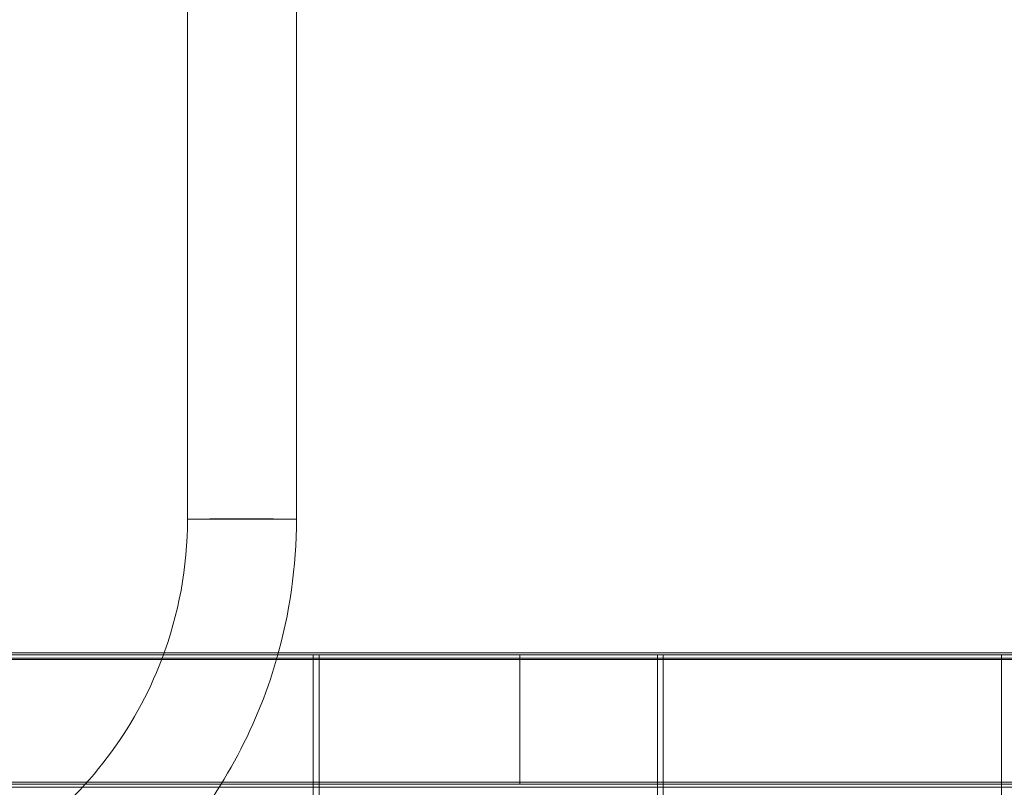
# Model space of a CAD drawing. Units: millimetres. Extents: x 0 to 9020, y -1250 to 7947.
# Drawn here: x 4685 to 5028, y 4143 to 4410 of the extents above; entities that cross this region are included whole.
import ezdxf

# ---------------------------------------------------------------- set-up
doc = ezdxf.new("R2010")
doc.units = ezdxf.units.MM
doc.header["$MEASUREMENT"] = 0

msp = doc.modelspace()

# ---------------------------------------------------------------- linework, layer by layer
at = {"color": 0, "linetype": 'Continuous', "lineweight": 0}
for p, q in [((4781.12, 4783.41), (4781.12, 4236.02)), ((4476.28, 4189.34), (4734.92, 4189.34)), ((4734.92, 4189.34), (4774.77, 4189.34)), ((4774.77, 4189.34), (5172.81, 4189.34)), ((5171.21, 4187.53), (4043.78, 4187.65)), ((5175.15, 4187.09), (4044.45, 4187.09)), ((5171.68, 4187.13), (4049.17, 4187.13)), ((4668.95, 4188.66), (4734.67, 4188.66)), ((4734.67, 4188.66), (4774.58, 4188.66)), ((4774.58, 4188.66), (4786.95, 4188.66)), ((4788.95, 4188.66), (4786.95, 4188.66)), ((4786.95, 4188.66), (4786.95, 4187.13)), ((4786.95, 4187.13), (4786.95, 4120.12)), ((4788.95, 4188.66), (4906.95, 4188.65)), ((4788.95, 4188.66), (4788.95, 4187.13)), ((4788.95, 4187.13), (4788.95, 4120.12)), ((4858.94, 4188.65), (5173.2, 4188.65)), ((4858.94, 4187.13), (4858.94, 4188.65)), ((4858.94, 4143.65), (4858.94, 4187.13)), ((4908.95, 4188.65), (4906.95, 4188.65)), ((4906.95, 4188.65), (4906.95, 4188.65)), ((4906.95, 4188.65), (4906.95, 4120.12)), ((4908.95, 4188.65), (5026.95, 4188.65)), ((4908.95, 4188.65), (4908.95, 4188.65)), ((4908.95, 4188.65), (4908.95, 4120.12)), ((5028.95, 4188.65), (5026.95, 4188.65)), ((5026.95, 4188.65), (5026.95, 4188.65)), ((5026.95, 4188.65), (5026.95, 4120.12)), ((4087.11, 4144.34), (5127.81, 4144.34)), ((4088.78, 4142.64), (5126.2, 4142.53)), ((4151.23, 4143.66), (5064.65, 4143.65)), ((4858.94, 4143.65), (5128.61, 4143.65))]:
    msp.add_line(p, q, dxfattribs=at)
for radius, start, end in [(137.49, 339.1696, 360.0014), (175.49, 343.8233, 359.9991), (137.49, -53.5901, -20.8304), (175.49, 318.6623, 343.8233)]:
    msp.add_arc((4605.6, 4236.03), radius, start, end, dxfattribs=at)
for major_axis, start_param, end_param in [((-19, 0), -1.881103, 0), ((-19, 0), 0, 3.141593), ((19, 0), 0.034453, 1.26049), ((19, 0), 0, 0.034453)]:
    msp.add_ellipse((4762.09, 4236.03), major_axis=major_axis, ratio=0.001358, start_param=start_param, end_param=end_param, dxfattribs=at)
at = {"color": 0, "linetype": 'Continuous', "lineweight": 0, "extrusion": (0, 0, -1)}
for major_axis, start_param, end_param in [((-19, 0), -1.570121, 3.141593), ((19, 0), 0, 1.571471)]:
    msp.add_ellipse((4762.12, 4236.02), major_axis=major_axis, ratio=0.001358, start_param=start_param, end_param=end_param, dxfattribs=at)
at = {"color": 0, "linetype": 'Continuous', "lineweight": 0}
for points, knots in [([(4743.12, 4236.03), (4743.12, 4239.31), (4743.12, 4242.59), (4743.12, 4254.91), (4743.12, 4263.93), (4743.12, 4281.92), (4743.12, 4290.88), (4743.12, 4308.74), (4743.12, 4317.64), (4743.12, 4335.37), (4743.12, 4344.2), (4743.12, 4361.78), (4743.12, 4370.53), (4743.12, 4387.95), (4743.12, 4396.62), (4743.12, 4413.86), (4743.12, 4422.43), (4743.12, 4439.48), (4743.12, 4447.95), (4743.12, 4464.79), (4743.12, 4473.16), (4743.12, 4489.78), (4743.12, 4498.04), (4743.12, 4514.42), (4743.12, 4522.56), (4743.12, 4538.69), (4743.12, 4546.7), (4743.12, 4562.57), (4743.12, 4570.44), (4743.12, 4586.04), (4743.12, 4593.77), (4743.12, 4609.08), (4743.12, 4616.66), (4743.12, 4631.67), (4743.12, 4639.1), (4743.12, 4653.8), (4743.12, 4661.06), (4743.12, 4675.43), (4743.12, 4682.53), (4743.12, 4696.56), (4743.12, 4703.49), (4743.12, 4717.17), (4743.12, 4723.92), (4743.12, 4737.24), (4743.12, 4743.81), (4743.12, 4756.75), (4743.12, 4763.13), (4743.12, 4774.13), (4743.12, 4778.8), (4743.12, 4783.41)], [0.005105, 0.005105, 0.005105, 0.005105, 10.000138, 10.000138, 37.573285, 37.573285, 65.144751, 65.144751, 92.716218, 92.716218, 120.287684, 120.287684, 147.85915, 147.85915, 175.430617, 175.430617, 203.002083, 203.002083, 230.573549, 230.573549, 258.145016, 258.145016, 285.716482, 285.716482, 313.287948, 313.287948, 340.859414, 340.859414, 368.430881, 368.430881, 396.002347, 396.002347, 423.573813, 423.573813, 451.14528, 451.14528, 478.716746, 478.716746, 506.288212, 506.288212, 533.859679, 533.859679, 561.431145, 561.431145, 589.002611, 589.002611, 616.574077, 616.574077, 637.303523, 637.303523, 637.303523, 637.303523]), ([(4781.12, 4783.41), (4781.12, 4781.18), (4781.12, 4778.95), (4781.12, 4770.49), (4781.12, 4764.19), (4781.12, 4751.39), (4781.12, 4744.9), (4781.12, 4731.73), (4781.12, 4725.05), (4781.12, 4711.51), (4781.12, 4704.65), (4781.12, 4690.75), (4781.12, 4683.72), (4781.12, 4669.48), (4781.12, 4662.27), (4781.12, 4647.7), (4781.12, 4640.34), (4781.12, 4625.45), (4781.12, 4617.93), (4781.12, 4602.73), (4781.12, 4595.06), (4781.12, 4579.57), (4781.12, 4571.75), (4781.12, 4555.98), (4781.12, 4548.03), (4781.12, 4531.99), (4781.12, 4523.91), (4781.12, 4507.62), (4781.12, 4499.41), (4781.12, 4482.88), (4781.12, 4474.56), (4781.12, 4457.8), (4781.12, 4449.37), (4781.12, 4432.4), (4781.12, 4423.86), (4781.12, 4406.69), (4781.12, 4398.06), (4781.12, 4380.71), (4781.12, 4371.99), (4781.12, 4354.47), (4781.12, 4345.67), (4781.12, 4328), (4781.12, 4319.13), (4781.12, 4301.31), (4781.12, 4292.37), (4781.12, 4274.44), (4781.12, 4265.44), (4781.12, 4249.63), (4781.12, 4242.84), (4781.12, 4236.02)], [0, 0, 0, 0, 10.000138, 10.000138, 37.573285, 37.573285, 65.144751, 65.144751, 92.716218, 92.716218, 120.287684, 120.287684, 147.85915, 147.85915, 175.430617, 175.430617, 203.002083, 203.002083, 230.573549, 230.573549, 258.145016, 258.145016, 285.716482, 285.716482, 313.287948, 313.287948, 340.859414, 340.859414, 368.430881, 368.430881, 396.002347, 396.002347, 423.573813, 423.573813, 451.14528, 451.14528, 478.716746, 478.716746, 506.288212, 506.288212, 533.859679, 533.859679, 561.431145, 561.431145, 589.002611, 589.002611, 616.574077, 616.574077, 637.303523, 637.303523, 637.303523, 637.303523])]:
    msp.add_open_spline(points, degree=3, knots=knots, dxfattribs=at)
msp.add_open_spline([(4743.12, 4236.02), (4743.12, 4236.03), (4743.12, 4236.03), (4743.12, 4236.03)], degree=3, dxfattribs=at)

doc.saveas('drawing.dxf')
